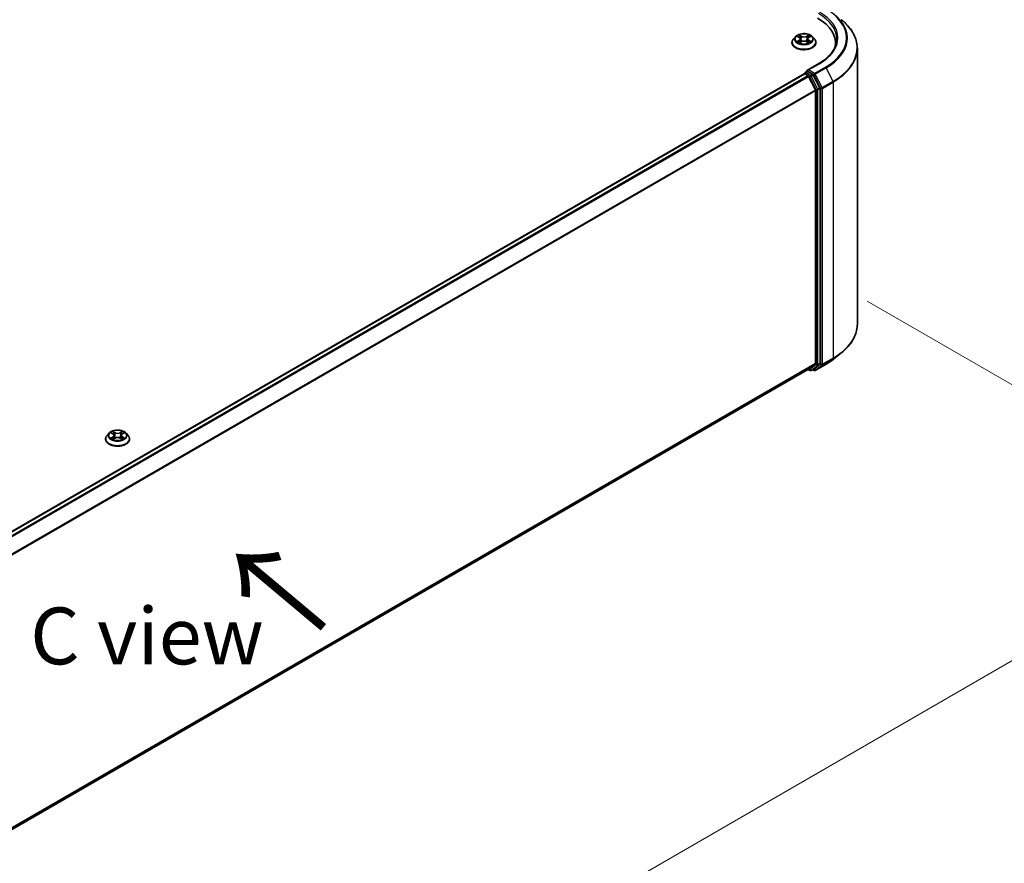
# Model space of a CAD drawing. Units: millimetres. Extents: x 0 to 9053, y 0 to 1686.
# Drawn here: x 222 to 330, y 490 to 582 of the extents above; entities that cross this region are included whole.
import ezdxf

# ---------------------------------------------------------------- set-up
doc = ezdxf.new("R2010")
doc.units = ezdxf.units.MM
doc.header["$LTSCALE"] = 2.5
doc.layers.get('Defpoints').update_dxf_attribs({"lineweight": 25})
for name, color, linetype, lineweight in [('Dimension (ISO)', 7, 'Continuous', 18), ('Symbol (ISO)', 7, 'Continuous', 18), ('Visible (ISO)', 7, 'Continuous', 35), ('Visible Narrow (ISO)', 7, 'Continuous', 25)]:
    doc.layers.add(name, color=color, linetype=linetype, lineweight=lineweight)
doc.styles.add('Note Text (TK)', font='MS PGothic.ttf')
doc.dimstyles.new('Default - Method 1b (TK)', dxfattribs={"dimscale": 2.5, "dimtxt": 2.5, "dimasz": 2.5, "dimexe": 1, "dimexo": 1.5, "dimgap": 1, "dimtad": 1, "dimrnd": 1e-08, "dimdsep": 46, "dimtxsty": 'Note Text (TK)', "dimcen": 0.09, "dimdle": 5, "dimclrd": 100, "dimclre": 100, "dimclrt": 7, "dimadec": 1, "dimazin": 1, "dimtfac": 1, "dimtmove": 0, "dimatfit": 3, "dimfxl": 0, "dimtolj": 1, "dimlwd": -1, "dimlwe": -1, "dimarcsym": 0})

# ---------------------------------------------------------------- blocks, each defined once
blk = doc.blocks.new('*D25')
at = {"layer": 'Defpoints', "color": 0, "transparency": 16777216}
for p in [(311.25, 553.67), (150.54, 460.89), (196.51, 434.35)]:
    blk.add_point(p, dxfattribs=at)
at = {"layer": 'Dimension (ISO)', "color": 100, "transparency": 16777216}
for p, q in [((315, 551.51), (359.71, 525.69)), ((351.8, 524.01), (201.92, 437.48)), ((154.29, 458.72), (199.01, 432.91))]:
    blk.add_line(p, q, dxfattribs=at)
for points in [[(351.28, 524.91), (352.32, 523.11), (357.21, 527.13)], [(201.4, 438.38), (202.44, 436.57), (196.51, 434.35)]]:
    blk.add_solid(points, dxfattribs=at)
at = {"layer": 'Dimension (ISO)', "color": 7, "transparency": 16777216, "insert": (270.5, 482.9), "char_height": 6.25, "attachment_point": 4, "rotation": 30, "style": 'Note Text (TK)'}
blk.add_mtext('\\A1;{\\Q-30.000;\\W0.816;\\H0.816x;500}', dxfattribs=at)

msp = doc.modelspace()

# ---------------------------------------------------------------- linework, layer by layer
at = {"layer": 'Visible (ISO)'}
for p, q in [((306.7185, 579.9545), (306.7185, 579.9696)), ((307.1045, 580.6075), (306.879, 580.3559)), ((307.3253, 580.6351), (307.5189, 580.5194)), ((307.5543, 579.946), (307.7559, 580.0583)), ((307.638, 580.3605), (307.6753, 580.0134)), ((308.3174, 580.0583), (308.519, 579.946)), ((308.4353, 580.3605), (308.398, 580.0134)), ((308.5544, 580.5194), (308.748, 580.6351)), ((308.7479, 580.6352), (308.748, 580.6352)), ((308.9688, 580.6075), (309.1943, 580.3559)), ((309.3548, 579.9545), (309.3548, 579.9696)), ((311.5043, 579.5949), (311.5043, 579.9174)), ((313.9134, 548.9679), (313.9134, 579.3204)), ((309.672, 577.6416), (308.4145, 576.9157)), ((163.4654, 493.0437), (308.0649, 576.5282)), ((308.0931, 576.54), (308.0931, 576.5345)), ((308.1331, 576.5215), (308.4736, 576.3249)), ((308.1613, 576.6581), (308.3905, 576.7905)), ((308.9876, 576.4735), (308.4545, 576.7813)), ((308.5477, 576.2421), (309.2999, 574.7654)), ((309.7821, 574.9765), (309.0617, 576.3907)), ((309.3223, 574.6812), (309.3223, 544.6999)), ((309.8044, 544.6743), (309.8044, 574.8923)), ((311.2824, 545.1342), (312.142, 545.8146)), ((164.791, 461.0349), (308.5418, 544.0294)), ((308.5057, 544.0086), (308.6944, 543.8997)), ((309.2999, 544.6415), (308.5477, 544.0334)), ((308.8308, 543.8997), (309.0558, 544.0296)), ((309.1447, 543.8995), (308.9876, 543.9902)), ((309.0617, 544.0336), (309.7821, 544.6159)), ((309.281, 543.8995), (310.4703, 544.5861)), ((231.1866, 536.3461), (231.1866, 536.3613)), ((231.5726, 536.9991), (231.3471, 536.7476)), ((231.7935, 537.0268), (231.987, 536.9111)), ((232.0225, 536.3376), (232.224, 536.45)), ((232.1062, 536.7521), (232.1434, 536.4051)), ((232.7856, 536.45), (232.9871, 536.3376)), ((232.9034, 536.7521), (232.8662, 536.4051)), ((233.0226, 536.9111), (233.2161, 537.0268)), ((233.2161, 537.0268), (233.2162, 537.0269)), ((233.437, 536.9991), (233.6624, 536.7476)), ((233.823, 536.3461), (233.823, 536.3613))]:
    msp.add_line(p, q, dxfattribs=at)
for centre, start, end in [((308.2295, 576.54), 120, 180), ((308.7626, 544.0178), 240, 300), ((309.2129, 544.0176), 240, 300)]:
    msp.add_arc(centre, 0.1364, start, end, dxfattribs=at)
for centre, major_axis, start_param, end_param in [((304.8225, 579.9174), (6.6818, 0), 6.17116049, 7.06858347), ((304.8225, 579.1751), (6.8182, 0), 0.15296584, 0.20062952), ((308.1331, 576.4101), (-0.0682, 0.1181), 5.49778714, 6.28318531), ((308.5509, 576.837), (-0.1928, 0), 4.71238898, 6.28318531), ((308.4545, 576.8926), (-0.0682, -0.1181), 5.49778714, 6.12363721), ((308.9876, 576.3622), (0.0682, -0.1181), 1.48013644, 2.35619449), ((308.4736, 576.2135), (0.0682, -0.1181), 1.48013644, 2.35619449), ((309.2259, 574.7368), (0.0682, -0.1181), 0.78539816, 1.48013644), ((309.708, 574.948), (0.0682, -0.1181), 0.78539816, 1.48013644), ((308.4736, 544.1475), (0.0682, -0.1181), 0, 0.09065989), ((308.9876, 544.1477), (0.0682, -0.1181), 0, 0.09065989), ((309.2259, 544.7555), (0.0682, -0.1181), 0.09065989, 0.78539816), ((309.708, 544.7299), (0.0682, -0.1181), 0.09065989, 0.78539816)]:
    msp.add_ellipse(centre, major_axis=major_axis, ratio=0.57735027, start_param=start_param, end_param=end_param, dxfattribs=at)
for points, knots in [([(313.9134, 579.3204), (313.9134, 579.5475), (313.8886, 579.7746), (313.7899, 580.2243), (313.7161, 580.4469), (313.5213, 580.8836), (313.4003, 581.0978), (313.1137, 581.5143), (312.9481, 581.7167), (312.5754, 582.1068), (312.3682, 582.2946), (312.142, 582.4737)], [2.35619449, 2.35619449, 2.35619449, 2.35619449, 2.482221939, 2.482221939, 2.608249389, 2.608249389, 2.734276838, 2.734276838, 2.860304287, 2.860304287, 2.986331736, 2.986331736, 2.986331736, 2.986331736]), ([(308.9688, 580.6075), (308.913, 580.6697), (308.8422, 580.7243), (308.6751, 580.8183), (308.5777, 580.857), (308.3688, 580.9134), (308.2572, 580.9313), (308.0312, 580.945), (307.9167, 580.941), (307.6951, 580.9115), (307.5881, 580.886), (307.3915, 580.8151), (307.3019, 580.7695), (307.1802, 580.6824), (307.1394, 580.6464), (307.1045, 580.6075)], [1.26296478, 1.26296478, 1.26296478, 1.26296478, 1.5839777, 1.5839777, 1.9184063, 1.9184063, 2.25148375, 2.25148375, 2.58279719, 2.58279719, 2.9145331, 2.9145331, 3.24851107, 3.24851107, 3.4494242, 3.4494242, 3.4494242, 3.4494242]), ([(307.5133, 580.8094), (307.5132, 580.8095), (307.513, 580.8097), (307.5125, 580.8101), (307.5123, 580.8103), (307.512, 580.8105)], [-0.000230599076, -0.000230599076, -0.000230599076, -0.000230599076, 0, 0, 0.000338329447, 0.000338329447, 0.000338329447, 0.000338329447]), ([(307.512, 580.8105), (307.5122, 580.8103), (307.5123, 580.81), (307.5126, 580.8096), (307.5127, 580.8094), (307.5128, 580.8092)], [-0.000338329447, -0.000338329447, -0.000338329447, -0.000338329447, 0, 0, 0.000241517914, 0.000241517914, 0.000241517914, 0.000241517914]), ([(308.5053, 580.7141), (308.5308, 580.7493), (308.5454, 580.7856), (308.561, 580.81), (308.5611, 580.8103), (308.5613, 580.8105)], [0, 0, 0, 0, 0.0320559737, 0.0320559737, 0.0323943032, 0.0323943032, 0.0323943032, 0.0323943032]), ([(308.5613, 580.8105), (308.561, 580.8103), (308.5608, 580.8101), (308.5581, 580.8077), (308.5557, 580.8056), (308.5533, 580.8033)], [-0.03239430317, -0.03239430317, -0.03239430317, -0.03239430317, -0.03205597372, -0.03205597372, -0.02897275834, -0.02897275834, -0.02897275834, -0.02897275834]), ([(306.879, 580.3559), (306.8587, 580.3333), (306.8401, 580.3098), (306.8064, 580.2615), (306.7914, 580.2367), (306.7654, 580.1857), (306.7544, 580.1596), (306.7366, 580.1064), (306.7298, 580.0794), (306.7208, 580.0247), (306.7185, 579.9972), (306.7185, 579.9696)], [3.449424205, 3.449424205, 3.449424205, 3.449424205, 3.544937527, 3.544937527, 3.64045085, 3.64045085, 3.735964172, 3.735964172, 3.831477495, 3.831477495, 3.926990817, 3.926990817, 3.926990817, 3.926990817]), ([(306.7185, 579.9545), (306.7185, 579.8732), (306.7399, 579.7921), (306.823, 579.6368), (306.8862, 579.5629), (307.0492, 579.4288), (307.1505, 579.3693), (307.3795, 579.272), (307.5074, 579.2344), (307.7763, 579.185), (307.9172, 579.173), (308.1982, 579.1756), (308.3383, 579.1902), (308.6039, 579.2446), (308.7294, 579.2844), (308.9535, 579.3859), (309.0519, 579.4477), (309.2109, 579.5879), (309.2716, 579.6663), (309.3393, 579.816), (309.3548, 579.8852), (309.3548, 579.9545)], [3.92699082, 3.92699082, 3.92699082, 3.92699082, 4.2267014, 4.2267014, 4.53911238, 4.53911238, 4.86360542, 4.86360542, 5.18933336, 5.18933336, 5.51408383, 5.51408383, 5.83843868, 5.83843868, 6.16327278, 6.16327278, 6.48907018, 6.48907018, 6.81298523, 6.81298523, 7.06858347, 7.06858347, 7.06858347, 7.06858347]), ([(307.3698, 580.6085), (307.3428, 580.6393), (307.3014, 580.6568), (307.2619, 580.6654), (307.2615, 580.6655), (307.261, 580.6656)], [0.0019022161, 0.0019022161, 0.0019022161, 0.0019022161, 0.0320559737, 0.0320559737, 0.0323943032, 0.0323943032, 0.0323943032, 0.0323943032]), ([(307.261, 580.6656), (307.2614, 580.6655), (307.2618, 580.6653), (307.2659, 580.6638), (307.2695, 580.6623), (307.2732, 580.6608)], [-0.03239430317, -0.03239430317, -0.03239430317, -0.03239430317, -0.03205597372, -0.03205597372, -0.02897275834, -0.02897275834, -0.02897275834, -0.02897275834]), ([(307.263, 580.0606), (307.2628, 580.0605), (307.2625, 580.0604), (307.2618, 580.0601), (307.2614, 580.06), (307.261, 580.0598)], [-0.000230599076, -0.000230599076, -0.000230599076, -0.000230599076, 0, 0, 0.000338329447, 0.000338329447, 0.000338329447, 0.000338329447]), ([(307.261, 580.0598), (307.2615, 580.0599), (307.2619, 580.06), (307.2627, 580.0602), (307.263, 580.0602), (307.2633, 580.0603)], [-0.000338329447, -0.000338329447, -0.000338329447, -0.000338329447, 0, 0, 0.000241517914, 0.000241517914, 0.000241517914, 0.000241517914]), ([(307.4131, 580.0433), (307.4214, 580.0365), (307.4303, 580.0296), (307.4494, 580.0159), (307.4596, 580.0091), (307.4812, 579.9956), (307.4927, 579.989), (307.5168, 579.9759), (307.5295, 579.9695), (307.5504, 579.9597), (307.5583, 579.9562), (307.5664, 579.9527)], [4.534916607, 4.534916607, 4.534916607, 4.534916607, 4.605062038, 4.605062038, 4.675207469, 4.675207469, 4.7453529, 4.7453529, 4.815498331, 4.815498331, 4.856375894, 4.856375894, 4.856375894, 4.856375894]), ([(307.5624, 579.9505), (307.5403, 579.9518), (307.5268, 579.9377), (307.5123, 579.9154), (307.5122, 579.9152), (307.512, 579.9149)], [0.0024310368, 0.0024310368, 0.0024310368, 0.0024310368, 0.0320559737, 0.0320559737, 0.0323943032, 0.0323943032, 0.0323943032, 0.0323943032]), ([(307.512, 579.9149), (307.5123, 579.9152), (307.5125, 579.9154), (307.5152, 579.9177), (307.5176, 579.9198), (307.52, 579.9218)], [-0.03239430317, -0.03239430317, -0.03239430317, -0.03239430317, -0.03205597372, -0.03205597372, -0.02897275834, -0.02897275834, -0.02897275834, -0.02897275834]), ([(307.638, 580.3605), (307.6367, 580.3728), (307.6339, 580.3851), (307.6253, 580.409), (307.6197, 580.4206), (307.6057, 580.443), (307.5975, 580.4538), (307.5787, 580.4744), (307.5681, 580.4842), (307.545, 580.5027), (307.5324, 580.5113), (307.5189, 580.5194)], [0.847301519, 0.847301519, 0.847301519, 0.847301519, 0.988509822, 0.988509822, 1.129718125, 1.129718125, 1.270926428, 1.270926428, 1.412134731, 1.412134731, 1.553343034, 1.553343034, 1.553343034, 1.553343034]), ([(308.3174, 580.0583), (308.2871, 580.0753), (308.2526, 580.0893), (308.1784, 580.1105), (308.1387, 580.1178), (308.0574, 580.125), (308.0159, 580.125), (307.9346, 580.1178), (307.8948, 580.1105), (307.8207, 580.0893), (307.7862, 580.0753), (307.7559, 580.0583)], [1.58824962, 1.58824962, 1.58824962, 1.58824962, 1.89542757, 1.89542757, 2.20260552, 2.20260552, 2.50978346, 2.50978346, 2.81696141, 2.81696141, 3.12413936, 3.12413936, 3.12413936, 3.12413936]), ([(308.5544, 580.5194), (308.5409, 580.5113), (308.5283, 580.5027), (308.5052, 580.4842), (308.4946, 580.4744), (308.4758, 580.4538), (308.4676, 580.443), (308.4536, 580.4206), (308.448, 580.409), (308.4394, 580.3851), (308.4366, 580.3728), (308.4353, 580.3605)], [3.159045946, 3.159045946, 3.159045946, 3.159045946, 3.300254249, 3.300254249, 3.441462552, 3.441462552, 3.582670855, 3.582670855, 3.723879158, 3.723879158, 3.865087461, 3.865087461, 3.865087461, 3.865087461]), ([(308.5069, 579.9527), (308.515, 579.9562), (308.5229, 579.9597), (308.5438, 579.9695), (308.5565, 579.9759), (308.5806, 579.989), (308.5921, 579.9956), (308.6137, 580.0091), (308.6239, 580.0159), (308.643, 580.0296), (308.6519, 580.0365), (308.6601, 580.0433)], [6.139198394, 6.139198394, 6.139198394, 6.139198394, 6.180075957, 6.180075957, 6.250221388, 6.250221388, 6.320366819, 6.320366819, 6.390512249, 6.390512249, 6.46065768, 6.46065768, 6.46065768, 6.46065768]), ([(308.56, 579.9161), (308.5601, 579.9159), (308.5603, 579.9158), (308.5608, 579.9154), (308.561, 579.9152), (308.5613, 579.9149)], [-0.000230599076, -0.000230599076, -0.000230599076, -0.000230599076, 0, 0, 0.000338329447, 0.000338329447, 0.000338329447, 0.000338329447]), ([(308.5613, 579.9149), (308.5611, 579.9152), (308.561, 579.9154), (308.5607, 579.9159), (308.5606, 579.916), (308.5604, 579.9162)], [-0.000338329447, -0.000338329447, -0.000338329447, -0.000338329447, 0, 0, 0.000241517914, 0.000241517914, 0.000241517914, 0.000241517914]), ([(308.6985, 580.0613), (308.7253, 580.0664), (308.7694, 580.0689), (308.8114, 580.06), (308.8118, 580.0599), (308.8123, 580.0598)], [0, 0, 0, 0, 0.0320559737, 0.0320559737, 0.0323943032, 0.0323943032, 0.0323943032, 0.0323943032]), ([(308.8123, 580.0598), (308.8119, 580.06), (308.8115, 580.0601), (308.8074, 580.0617), (308.8038, 580.063), (308.8001, 580.0642)], [-0.03239430317, -0.03239430317, -0.03239430317, -0.03239430317, -0.03205597372, -0.03205597372, -0.02897275834, -0.02897275834, -0.02897275834, -0.02897275834]), ([(308.8123, 580.6656), (308.8118, 580.6655), (308.8114, 580.6654), (308.8106, 580.6653), (308.8103, 580.6652), (308.81, 580.6651)], [-0.000338329447, -0.000338329447, -0.000338329447, -0.000338329447, 0, 0, 0.000241517914, 0.000241517914, 0.000241517914, 0.000241517914]), ([(308.8103, 580.6649), (308.8105, 580.665), (308.8108, 580.6651), (308.8115, 580.6653), (308.8119, 580.6655), (308.8123, 580.6656)], [-0.000230599076, -0.000230599076, -0.000230599076, -0.000230599076, 0, 0, 0.000338329447, 0.000338329447, 0.000338329447, 0.000338329447]), ([(309.3548, 579.9696), (309.3548, 579.9972), (309.3525, 580.0247), (309.3435, 580.0794), (309.3367, 580.1064), (309.3189, 580.1596), (309.3079, 580.1857), (309.2818, 580.2367), (309.2669, 580.2615), (309.2332, 580.3098), (309.2146, 580.3333), (309.1943, 580.3559)], [0.785398163, 0.785398163, 0.785398163, 0.785398163, 0.880911486, 0.880911486, 0.976424808, 0.976424808, 1.071938131, 1.071938131, 1.167451453, 1.167451453, 1.262964775, 1.262964775, 1.262964775, 1.262964775]), ([(311.6407, 580.3627), (311.6407, 580.1649), (311.6138, 579.967), (311.5061, 579.5744), (311.4253, 579.3797), (311.2104, 578.9979), (311.0764, 578.8109), (310.7573, 578.4493), (310.5723, 578.2749), (310.1557, 577.9439), (309.9241, 577.7872), (309.672, 577.6416)], [3.926990817, 3.926990817, 3.926990817, 3.926990817, 4.08407045, 4.08407045, 4.241150082, 4.241150082, 4.398229715, 4.398229715, 4.555309348, 4.555309348, 4.71238898, 4.71238898, 4.71238898, 4.71238898]), ([(308.3905, 576.7905), (308.3964, 576.7939), (308.4062, 576.7957), (308.4292, 576.7929), (308.4423, 576.7883), (308.4545, 576.7813)], [0.038953354, 0.038953354, 0.038953354, 0.038953354, 0.0503345484, 0.0503345484, 0.0617157428, 0.0617157428, 0.0617157428, 0.0617157428]), ([(313.9134, 548.9679), (313.9134, 548.7408), (313.8886, 548.5137), (313.7899, 548.064), (313.7161, 547.8414), (313.5213, 547.4046), (313.4003, 547.1905), (313.1137, 546.774), (312.9481, 546.5716), (312.5754, 546.1815), (312.3682, 545.9937), (312.142, 545.8146)], [3.926990817, 3.926990817, 3.926990817, 3.926990817, 4.053018266, 4.053018266, 4.179045715, 4.179045715, 4.305073165, 4.305073165, 4.431100614, 4.431100614, 4.557128063, 4.557128063, 4.557128063, 4.557128063]), ([(310.4703, 544.5861), (310.5291, 544.6201), (310.587, 544.6546), (310.701, 544.7246), (310.7571, 544.7601), (310.8674, 544.8323), (310.9216, 544.8688), (311.0281, 544.943), (311.0803, 544.9806), (311.1829, 545.0566), (311.2332, 545.0952), (311.2824, 545.1342)], [1.570796327, 1.570796327, 1.570796327, 1.570796327, 1.60184851, 1.60184851, 1.632900694, 1.632900694, 1.663952877, 1.663952877, 1.695005061, 1.695005061, 1.726057244, 1.726057244, 1.726057244, 1.726057244]), ([(231.3471, 536.7476), (231.3268, 536.7249), (231.3082, 536.7015), (231.2746, 536.6532), (231.2596, 536.6283), (231.2336, 536.5774), (231.2225, 536.5512), (231.2047, 536.4981), (231.198, 536.471), (231.1889, 536.4164), (231.1866, 536.3888), (231.1866, 536.3613)], [3.449424205, 3.449424205, 3.449424205, 3.449424205, 3.544937527, 3.544937527, 3.64045085, 3.64045085, 3.735964172, 3.735964172, 3.831477495, 3.831477495, 3.926990817, 3.926990817, 3.926990817, 3.926990817]), ([(231.1866, 536.3461), (231.1866, 536.2649), (231.208, 536.1838), (231.2911, 536.0285), (231.3543, 535.9546), (231.5173, 535.8205), (231.6186, 535.7609), (231.8476, 535.6636), (231.9755, 535.6261), (232.2444, 535.5766), (232.3854, 535.5647), (232.6664, 535.5673), (232.8064, 535.5819), (233.072, 535.6362), (233.1975, 535.676), (233.4216, 535.7776), (233.5201, 535.8394), (233.679, 535.9796), (233.7397, 536.058), (233.8074, 536.2076), (233.823, 536.2768), (233.823, 536.3461)], [3.92699082, 3.92699082, 3.92699082, 3.92699082, 4.2267014, 4.2267014, 4.53911238, 4.53911238, 4.86360542, 4.86360542, 5.18933336, 5.18933336, 5.51408383, 5.51408383, 5.83843868, 5.83843868, 6.16327278, 6.16327278, 6.48907018, 6.48907018, 6.81298523, 6.81298523, 7.06858347, 7.06858347, 7.06858347, 7.06858347]), ([(233.437, 536.9991), (233.3812, 537.0614), (233.3104, 537.116), (233.1432, 537.21), (233.0459, 537.2486), (232.8369, 537.3051), (232.7254, 537.3229), (232.4993, 537.3367), (232.3848, 537.3326), (232.1633, 537.3031), (232.0563, 537.2777), (231.8596, 537.2067), (231.77, 537.1612), (231.6483, 537.074), (231.6075, 537.0381), (231.5726, 536.9991)], [1.26296478, 1.26296478, 1.26296478, 1.26296478, 1.5839777, 1.5839777, 1.9184063, 1.9184063, 2.25148375, 2.25148375, 2.58279719, 2.58279719, 2.9145331, 2.9145331, 3.24851107, 3.24851107, 3.4494242, 3.4494242, 3.4494242, 3.4494242]), ([(231.838, 537.0002), (231.8109, 537.0309), (231.7696, 537.0485), (231.73, 537.0571), (231.7296, 537.0572), (231.7292, 537.0573)], [0.0019022161, 0.0019022161, 0.0019022161, 0.0019022161, 0.0320559737, 0.0320559737, 0.0323943032, 0.0323943032, 0.0323943032, 0.0323943032]), ([(231.7292, 537.0573), (231.7296, 537.0571), (231.73, 537.057), (231.734, 537.0554), (231.7377, 537.054), (231.7413, 537.0525)], [-0.03239430317, -0.03239430317, -0.03239430317, -0.03239430317, -0.03205597372, -0.03205597372, -0.02897275834, -0.02897275834, -0.02897275834, -0.02897275834]), ([(231.7312, 536.4523), (231.7309, 536.4521), (231.7306, 536.452), (231.73, 536.4518), (231.7296, 536.4516), (231.7292, 536.4515)], [-0.000230599076, -0.000230599076, -0.000230599076, -0.000230599076, 0, 0, 0.000338329447, 0.000338329447, 0.000338329447, 0.000338329447]), ([(231.7292, 536.4515), (231.7296, 536.4516), (231.73, 536.4517), (231.7308, 536.4518), (231.7311, 536.4519), (231.7314, 536.452)], [-0.000338329447, -0.000338329447, -0.000338329447, -0.000338329447, 0, 0, 0.000241517914, 0.000241517914, 0.000241517914, 0.000241517914]), ([(231.8813, 536.4349), (231.8895, 536.4281), (231.8984, 536.4213), (231.9175, 536.4076), (231.9277, 536.4007), (231.9494, 536.3873), (231.9608, 536.3806), (231.985, 536.3676), (231.9976, 536.3612), (232.0185, 536.3514), (232.0264, 536.3478), (232.0345, 536.3443)], [4.534916607, 4.534916607, 4.534916607, 4.534916607, 4.605062038, 4.605062038, 4.675207469, 4.675207469, 4.7453529, 4.7453529, 4.815498331, 4.815498331, 4.856375894, 4.856375894, 4.856375894, 4.856375894]), ([(231.9815, 537.201), (231.9813, 537.2012), (231.9811, 537.2013), (231.9807, 537.2017), (231.9804, 537.202), (231.9802, 537.2022)], [-0.000230599076, -0.000230599076, -0.000230599076, -0.000230599076, 0, 0, 0.000338329447, 0.000338329447, 0.000338329447, 0.000338329447]), ([(231.9802, 537.2022), (231.9803, 537.2019), (231.9805, 537.2017), (231.9808, 537.2013), (231.9809, 537.2011), (231.981, 537.2009)], [-0.000338329447, -0.000338329447, -0.000338329447, -0.000338329447, 0, 0, 0.000241517914, 0.000241517914, 0.000241517914, 0.000241517914]), ([(232.0305, 536.3421), (232.0084, 536.3435), (231.9949, 536.3294), (231.9805, 536.3071), (231.9803, 536.3068), (231.9802, 536.3066)], [0.0024310368, 0.0024310368, 0.0024310368, 0.0024310368, 0.0320559737, 0.0320559737, 0.0323943032, 0.0323943032, 0.0323943032, 0.0323943032]), ([(232.1062, 536.7521), (232.1048, 536.7645), (232.102, 536.7767), (232.0935, 536.8006), (232.0878, 536.8123), (232.0739, 536.8347), (232.0656, 536.8455), (232.0468, 536.8661), (232.0363, 536.8758), (232.0131, 536.8943), (232.0005, 536.903), (231.987, 536.9111)], [0.847301519, 0.847301519, 0.847301519, 0.847301519, 0.988509822, 0.988509822, 1.129718125, 1.129718125, 1.270926428, 1.270926428, 1.412134731, 1.412134731, 1.553343034, 1.553343034, 1.553343034, 1.553343034]), ([(232.7856, 536.45), (232.7552, 536.4669), (232.7208, 536.4809), (232.6466, 536.5022), (232.6069, 536.5094), (232.5256, 536.5167), (232.484, 536.5167), (232.4027, 536.5094), (232.363, 536.5022), (232.2888, 536.4809), (232.2543, 536.4669), (232.224, 536.45)], [1.58824962, 1.58824962, 1.58824962, 1.58824962, 1.89542757, 1.89542757, 2.20260552, 2.20260552, 2.50978346, 2.50978346, 2.81696141, 2.81696141, 3.12413936, 3.12413936, 3.12413936, 3.12413936]), ([(233.0226, 536.9111), (233.0091, 536.903), (232.9965, 536.8943), (232.9733, 536.8758), (232.9628, 536.8661), (232.944, 536.8455), (232.9357, 536.8347), (232.9218, 536.8123), (232.9161, 536.8006), (232.9076, 536.7767), (232.9047, 536.7645), (232.9034, 536.7521)], [3.159045946, 3.159045946, 3.159045946, 3.159045946, 3.300254249, 3.300254249, 3.441462552, 3.441462552, 3.582670855, 3.582670855, 3.723879158, 3.723879158, 3.865087461, 3.865087461, 3.865087461, 3.865087461]), ([(232.9735, 537.1057), (232.999, 537.141), (233.0135, 537.1773), (233.0291, 537.2017), (233.0293, 537.2019), (233.0294, 537.2022)], [0, 0, 0, 0, 0.0320559737, 0.0320559737, 0.0323943032, 0.0323943032, 0.0323943032, 0.0323943032]), ([(232.9751, 536.3443), (232.9831, 536.3478), (232.991, 536.3514), (233.0119, 536.3612), (233.0246, 536.3676), (233.0487, 536.3806), (233.0602, 536.3873), (233.0819, 536.4007), (233.0921, 536.4076), (233.1112, 536.4213), (233.1201, 536.4281), (233.1283, 536.4349)], [6.139198394, 6.139198394, 6.139198394, 6.139198394, 6.180075957, 6.180075957, 6.250221388, 6.250221388, 6.320366819, 6.320366819, 6.390512249, 6.390512249, 6.46065768, 6.46065768, 6.46065768, 6.46065768]), ([(233.0294, 537.2022), (233.0292, 537.202), (233.0289, 537.2017), (233.0263, 537.1994), (233.0239, 537.1972), (233.0215, 537.195)], [-0.03239430317, -0.03239430317, -0.03239430317, -0.03239430317, -0.03205597372, -0.03205597372, -0.02897275834, -0.02897275834, -0.02897275834, -0.02897275834]), ([(233.1667, 536.453), (233.1935, 536.4581), (233.2376, 536.4605), (233.2795, 536.4517), (233.28, 536.4516), (233.2804, 536.4515)], [0, 0, 0, 0, 0.0320559737, 0.0320559737, 0.0323943032, 0.0323943032, 0.0323943032, 0.0323943032]), ([(233.2804, 536.4515), (233.28, 536.4516), (233.2796, 536.4518), (233.2756, 536.4533), (233.2719, 536.4546), (233.2682, 536.4559)], [-0.03239430317, -0.03239430317, -0.03239430317, -0.03239430317, -0.03205597372, -0.03205597372, -0.02897275834, -0.02897275834, -0.02897275834, -0.02897275834]), ([(233.2804, 537.0573), (233.28, 537.0572), (233.2795, 537.0571), (233.2788, 537.0569), (233.2785, 537.0569), (233.2782, 537.0568)], [-0.000338329447, -0.000338329447, -0.000338329447, -0.000338329447, 0, 0, 0.000241517914, 0.000241517914, 0.000241517914, 0.000241517914]), ([(233.2784, 537.0565), (233.2787, 537.0566), (233.2789, 537.0567), (233.2796, 537.057), (233.28, 537.0571), (233.2804, 537.0573)], [-0.000230599076, -0.000230599076, -0.000230599076, -0.000230599076, 0, 0, 0.000338329447, 0.000338329447, 0.000338329447, 0.000338329447]), ([(233.823, 536.3613), (233.823, 536.3888), (233.8207, 536.4164), (233.8116, 536.471), (233.8048, 536.4981), (233.787, 536.5512), (233.776, 536.5774), (233.75, 536.6283), (233.735, 536.6532), (233.7014, 536.7015), (233.6828, 536.7249), (233.6624, 536.7476)], [0.785398163, 0.785398163, 0.785398163, 0.785398163, 0.880911486, 0.880911486, 0.976424808, 0.976424808, 1.071938131, 1.071938131, 1.167451453, 1.167451453, 1.262964775, 1.262964775, 1.262964775, 1.262964775]), ([(231.9802, 536.3066), (231.9804, 536.3068), (231.9807, 536.307), (231.9833, 536.3094), (231.9857, 536.3114), (231.9881, 536.3134)], [-0.03239430317, -0.03239430317, -0.03239430317, -0.03239430317, -0.03205597372, -0.03205597372, -0.02897275834, -0.02897275834, -0.02897275834, -0.02897275834]), ([(233.0281, 536.3077), (233.0283, 536.3076), (233.0285, 536.3074), (233.0289, 536.307), (233.0292, 536.3068), (233.0294, 536.3066)], [-0.000230599076, -0.000230599076, -0.000230599076, -0.000230599076, 0, 0, 0.000338329447, 0.000338329447, 0.000338329447, 0.000338329447]), ([(233.0294, 536.3066), (233.0293, 536.3068), (233.0291, 536.3071), (233.0288, 536.3075), (233.0287, 536.3077), (233.0286, 536.3079)], [-0.000338329447, -0.000338329447, -0.000338329447, -0.000338329447, 0, 0, 0.000241517914, 0.000241517914, 0.000241517914, 0.000241517914])]:
    msp.add_open_spline(points, degree=3, knots=knots, dxfattribs=at)
for points in [[(308.5533, 580.8033), (308.5308, 580.7823), (308.508, 580.7564), (308.4823, 580.7314)], [(307.2732, 580.6608), (307.2909, 580.6536), (307.3087, 580.6451), (307.3254, 580.6352)], [(307.52, 579.9218), (307.5312, 579.9312), (307.5425, 579.9394), (307.5543, 579.946)], [(308.8001, 580.0642), (308.7657, 580.0761), (308.7308, 580.0835), (308.7046, 580.0885)], [(231.7413, 537.0525), (231.759, 537.0453), (231.7768, 537.0368), (231.7935, 537.0268)], [(233.0215, 537.195), (232.999, 537.174), (232.9761, 537.148), (232.9505, 537.1231)], [(233.2682, 536.4559), (233.2338, 536.4678), (233.1989, 536.4752), (233.1727, 536.4801)], [(231.9881, 536.3134), (231.9993, 536.3228), (232.0107, 536.3311), (232.0224, 536.3377)]]:
    msp.add_open_spline(points, degree=3, dxfattribs=at)
at = {"layer": 'Visible Narrow (ISO)'}
for p, q in [((307.7669, 580.6684), (307.512, 580.8105)), ((308.5613, 580.8105), (308.3064, 580.6684)), ((307.261, 580.6656), (307.5072, 580.5185)), ((307.5072, 580.207), (307.261, 580.0598)), ((307.3687, 580.0885), (307.5235, 580.181)), ((307.4508, 580.0151), (307.4346, 580.0412)), ((307.512, 579.9149), (307.7669, 580.0571)), ((307.5235, 580.181), (307.5395, 579.9649)), ((307.5409, 579.9461), (307.5409, 579.946)), ((307.5414, 579.9381), (307.5414, 579.9381)), ((307.591, 580.7314), (307.7512, 580.6421)), ((307.7283, 580.3202), (307.6469, 580.6139)), ((307.7512, 580.6421), (307.7283, 580.3202)), ((308.3064, 580.0571), (308.5613, 579.9149)), ((308.3221, 580.6421), (308.4823, 580.7314)), ((308.3221, 580.6421), (308.345, 580.3202)), ((308.4264, 580.6139), (308.345, 580.3202)), ((308.5319, 579.9381), (308.5319, 579.9381)), ((308.5324, 579.9461), (308.5324, 579.946)), ((308.5498, 580.181), (308.5338, 579.9649)), ((308.5498, 580.181), (308.7046, 580.0885)), ((308.5661, 580.5185), (308.8123, 580.6656)), ((308.8123, 580.0598), (308.5661, 580.207)), ((308.6387, 580.0412), (308.6225, 580.0151)), ((308.5509, 576.9483), (309.7401, 577.6349)), ((163.5054, 493.0207), (308.1331, 576.5215)), ((308.2295, 576.6514), (308.4545, 576.7813)), ((308.7626, 576.3436), (308.2295, 576.6514)), ((309.2129, 576.5661), (308.5509, 576.9483)), ((308.9876, 576.4735), (308.7626, 576.3436)), ((308.9876, 576.4735), (309.1164, 576.3991)), ((310.4021, 577.2527), (309.2129, 576.5661)), ((309.2869, 576.4833), (310.4762, 577.1699)), ((310.0392, 575.0066), (309.2869, 576.4833)), ((310.4762, 577.1699), (311.2284, 575.6932)), ((163.8459, 492.8241), (308.4736, 576.3249)), ((163.9547, 492.7613), (308.5477, 576.2421)), ((308.5455, 576.2463), (308.6662, 576.1766)), ((308.6662, 576.1766), (309.3866, 574.7624)), ((308.8367, 576.2608), (309.0617, 576.3907)), ((309.5571, 574.8466), (308.8367, 576.2608)), ((309.1164, 576.3991), (309.8687, 574.9224)), ((311.2284, 575.6932), (310.0392, 575.0066)), ((310.0615, 574.9224), (311.2508, 575.609)), ((311.2508, 575.609), (311.2508, 545.2566)), ((164.7521, 491.3106), (309.2999, 574.7654)), ((164.7872, 491.2338), (309.3223, 574.6812)), ((309.3866, 574.7624), (309.3866, 544.5444)), ((309.7821, 574.9765), (309.5571, 574.8466)), ((309.5794, 574.7624), (309.8044, 574.8923)), ((309.5794, 544.5444), (309.5794, 574.7624)), ((309.8687, 574.9224), (309.8687, 544.57)), ((310.0615, 544.57), (310.0615, 574.9224)), ((310.0392, 544.5116), (311.2284, 545.1982)), ((311.2508, 545.2566), (310.0615, 544.57)), ((310.4762, 544.5901), (311.2284, 545.1982)), ((164.791, 461.2547), (309.3223, 544.6999)), ((164.791, 461.2092), (309.2999, 544.6415)), ((164.791, 461.0355), (308.5477, 544.0334)), ((308.6662, 543.9621), (308.5455, 544.0318)), ((309.3866, 544.5444), (308.6662, 543.9621)), ((308.8367, 543.9037), (309.5571, 544.486)), ((309.0617, 544.0336), (308.8367, 543.9037)), ((309.1164, 543.9619), (309.0275, 544.0133)), ((309.8687, 544.57), (309.1164, 543.9619)), ((310.4762, 544.5901), (309.2869, 543.9035)), ((309.2869, 543.9035), (310.0392, 544.5116)), ((309.5571, 544.486), (309.7821, 544.6159)), ((309.8044, 544.6743), (309.5794, 544.5444)), ((231.7292, 537.0573), (231.9753, 536.9101)), ((231.9753, 536.5987), (231.7292, 536.4515)), ((231.8369, 536.4801), (231.9916, 536.5727)), ((231.9189, 536.4067), (231.9027, 536.4329)), ((232.2351, 537.0601), (231.9802, 537.2022)), ((231.9802, 536.3066), (232.2351, 536.4487)), ((231.9916, 536.5727), (232.0076, 536.3565)), ((232.0591, 537.1231), (232.2193, 537.0337)), ((232.1964, 536.7119), (232.115, 537.0055)), ((232.2193, 537.0337), (232.1964, 536.7119)), ((233.0294, 537.2022), (232.7745, 537.0601)), ((232.7745, 536.4487), (233.0294, 536.3066)), ((232.7902, 537.0337), (232.9505, 537.1231)), ((232.7902, 537.0337), (232.8132, 536.7119)), ((232.8946, 537.0055), (232.8132, 536.7119)), ((233.0179, 536.5727), (233.002, 536.3565)), ((233.0179, 536.5727), (233.1727, 536.4801)), ((233.0342, 536.9101), (233.2804, 537.0573)), ((233.2804, 536.4515), (233.0342, 536.5987)), ((233.1069, 536.4329), (233.0906, 536.4067)), ((232.009, 536.3377), (232.009, 536.3376)), ((232.0096, 536.3297), (232.0096, 536.3297)), ((233, 536.3297), (233, 536.3297)), ((233.0006, 536.3377), (233.0006, 536.3376))]:
    msp.add_line(p, q, dxfattribs=at)
for centre, major_axis, ratio, start_param, end_param in [((304.8225, 580.3627), (6.8182, 0), 0.57735027, 0, 0.78539816), ((304.8225, 580.4741), (6.9545, 0), 0.57735027, 5.49778714, 7.06858347), ((304.8225, 580.4741), (7.8907, 0), 0.57735027, 5.49778714, 7.06858347), ((304.8225, 580.434), (7.9954, 0), 0.57735027, 5.49778714, 6.91332255), ((304.8225, 579.3916), (9.0593, 0), 0.57735027, 5.49778714, 6.91332255), ((308.0366, 580.3627), (-0.9364, 0), 0.57735027, 5.30710262, 5.68847167), ((308.0366, 580.3627), (-0.9364, 0), 0.57735027, 3.7363063, 4.11767534), ((308.0366, 580.01), (-1.3035, 0), 0.57735027, 5.8056187, 9.90234457), ((308.0366, 579.9696), (-1.3182, 0), 0.57735027, 0, 3.14159265), ((308.0366, 579.9545), (1.3182, 0), 0.57735027, 3.14159265, 6.28318531), ((308.0366, 580.329), (-1.0496, 0), 0.57735027, 5.8056187, 9.90234457), ((308.0366, 580.3627), (0.9364, 0), 0.57735027, 3.7363063, 4.11767534), ((307.385, 580.081), (-0.0044, -0.0223), 0.77975364, 4.52690487, 5.92208704), ((307.3155, 579.9117), (-0.0717, -0.1711), 0.71221962, 2.67200967, 3.28726555), ((307.4509, 580.0338), (-0.0193, -0.012), 0.72973605, 5.16344533, 5.77548257), ((308.0366, 580.2597), (0.7328, 0), 0.57735027, 2.17629431, 2.42062218), ((307.5072, 580.4999), (0.0117, 0.0195), 0.58733849, 0, 0.79427846), ((307.2279, 580.3627), (0.3883, 0), 0.57735027, 5.51524044, 7.05113018), ((307.5072, 580.1885), (0.0117, -0.0195), 0.58733849, 0.86378433, 2.3473142), ((307.2279, 580.3458), (0.4109, 0), 0.57735027, 5.51524044, 6.34508866), ((307.5752, 580.7236), (-0.0186, -0.0131), 0.18497367, 1.04331702, 2.43849919), ((307.5153, 580.6291), (0.0962, -0.1923), 0.54762693, 1.22702055, 1.84227642), ((307.6311, 580.6061), (-0.0219, -0.0061), 0.22291783, 3.85158054, 5.20700366), ((307.7125, 580.3124), (-0.0219, -0.0061), 0.22288452, 3.85157383, 5.20261978), ((307.7669, 580.6499), (-0.0111, -0.0199), 0.56718618, 3.91841516, 5.40194502), ((308.0366, 580.8127), (0.4109, 0), 0.57735027, 3.94444411, 5.48033385), ((307.7669, 580.0385), (-0.0111, 0.0199), 0.56718618, 5.5063628, 6.28318531), ((308.0366, 580.8297), (-0.3883, 0), 0.57735027, 0.80285146, 2.3387412), ((308.0366, 579.8958), (0.3883, 0), 0.57735027, 0.80285146, 2.3387412), ((308.3064, 580.6499), (0.0111, -0.0199), 0.56718618, 0.88124028, 2.36477015), ((308.3064, 580.0385), (0.0111, 0.0199), 0.56718618, 0, 0.7768225), ((308.3608, 580.3124), (-0.0219, 0.0061), 0.22288452, 4.22215818, 5.57320413), ((308.8454, 580.3627), (-0.3883, 0), 0.57735027, 5.51524044, 7.05113018), ((308.558, 580.6291), (-0.0962, -0.1923), 0.54762693, 4.44090888, 5.05616476), ((308.4422, 580.6061), (-0.0219, 0.0061), 0.22291783, 4.2177743, 5.57319742), ((308.8454, 580.3458), (-0.4109, 0), 0.57735027, 6.22128195, 7.05113018), ((308.0366, 580.2597), (0.7328, 0), 0.57735027, 0.72097047, 0.96529834), ((308.4981, 580.7236), (-0.0186, 0.0131), 0.18497367, 0.70309346, 2.09827563), ((308.5661, 580.1885), (-0.0117, -0.0195), 0.58733849, 3.93587111, 5.41940097), ((308.5661, 580.4999), (-0.0117, 0.0195), 0.58733849, 5.48890685, 6.28318531), ((308.0366, 580.3627), (0.9364, 0), 0.57735027, 5.30710262, 5.68847167), ((308.7578, 579.9117), (0.0717, -0.1711), 0.71221962, 2.99591976, 3.61117564), ((308.6224, 580.0338), (-0.0193, 0.012), 0.72973605, 3.64929539, 4.26133263), ((308.6883, 580.081), (0.0044, -0.0223), 0.77975364, 0.36109827, 1.75628044), ((304.8225, 579.3204), (9.0909, 0), 0.57735027, 5.49778714, 6.28318531), ((309.7401, 577.5236), (-0.0682, 0.1181), 0.57735027, 5.49778714, 6.28318531), ((308.2295, 576.54), (-0.1364, 0), 0.57735027, 0, 0.07012361), ((308.2295, 576.54), (0.0682, 0.1181), 0.57735027, 0.78539816, 2.06167901), ((308.2295, 576.54), (-0.0682, 0.1181), 0.57735027, 5.49778714, 6.28318531), ((309.2129, 576.4548), (0.0682, 0.1181), 0.57735027, 0.78539816, 2.35619449), ((309.2129, 576.4548), (-0.1215, -0.0619), 0.07392213, 0.61742098, 2.18821731), ((309.2129, 576.4548), (-0.0682, 0.1181), 0.57735027, 4.62172909, 5.49778714), ((310.4021, 577.1414), (0.0682, -0.1181), 0.57735027, 1.48013644, 2.35619449), ((308.7626, 576.2323), (0.0682, 0.1181), 0.57735027, 0.78539816, 2.35619449), ((308.7626, 576.2323), (-0.1215, -0.0619), 0.07392213, 0.61742098, 2.18821731), ((308.7626, 576.2323), (-0.0682, 0.1181), 0.57735027, 4.62172909, 5.49778714), ((311.1543, 575.6647), (-0.0682, 0.1181), 0.57735027, 3.92699082, 4.62172909), ((309.483, 574.8181), (0.1215, 0.0619), 0.07392213, 3.75901364, 5.32980996), ((309.483, 574.8181), (-0.1364, 0), 0.57735027, 0.78539816, 2.35619449), ((309.483, 574.8181), (-0.0682, 0.1181), 0.57735027, 3.92699082, 4.62172909), ((309.9651, 574.9781), (0.1215, 0.0619), 0.07392213, 3.75901364, 5.32980996), ((309.9651, 574.9781), (-0.1364, 0), 0.57735027, 0.78539816, 2.35619449), ((309.9651, 574.9781), (-0.0682, 0.1181), 0.57735027, 3.92699082, 4.62172909), ((304.8225, 548.9679), (9.0909, 0), 0.57735027, 5.49778714, 6.28318531), ((304.8225, 547.8543), (-7.9954, 0), 0.57735027, 2.35619449, 2.51145541), ((304.8225, 548.8966), (9.0593, 0), 0.57735027, 5.49778714, 5.65304806), ((311.1543, 545.3122), (0.0682, -0.1181), 0.57735027, 0.09065989, 0.78539816), ((308.7626, 544.0178), (-0.0682, -0.1181), 0.57735027, 5.49778714, 6.28318531), ((308.7626, 544.0178), (0.0857, -0.1061), 0.8131434, 4.58504495, 6.15584128), ((309.2129, 544.0176), (-0.0682, -0.1181), 0.57735027, 5.49778714, 6.28318531), ((309.2129, 544.0176), (0.0857, -0.1061), 0.8131434, 4.58504495, 6.15584128), ((309.483, 544.6), (0.1364, 0), 0.57735027, 3.92699082, 5.49778714), ((309.483, 544.6), (0.0857, -0.1061), 0.8131434, 4.58504495, 6.15584128), ((309.483, 544.6), (0.0682, -0.1181), 0.57735027, 0.09065989, 0.78539816), ((309.9651, 544.6256), (0.1364, 0), 0.57735027, 3.92699082, 5.49778714), ((309.9651, 544.6256), (0.0857, -0.1061), 0.8131434, 4.58504495, 6.15584128), ((309.9651, 544.6256), (0.0682, -0.1181), 0.57735027, 0.09065989, 0.78539816), ((310.4021, 544.7042), (0.0682, -0.1181), 0.57735027, 0, 0.09065989), ((308.7626, 544.0178), (0.0682, -0.1181), 0.57735027, 0, 0.09065989), ((309.2129, 544.0176), (0.0682, -0.1181), 0.57735027, 0, 0.09065989), ((232.5048, 536.4017), (-1.3035, 0), 0.57735027, 5.8056187, 9.90234457), ((232.5048, 536.3613), (-1.3182, 0), 0.57735027, 0, 3.14159265), ((232.5048, 536.3461), (1.3182, 0), 0.57735027, 3.14159265, 6.28318531), ((232.5048, 536.7206), (-1.0496, 0), 0.57735027, 5.8056187, 9.90234457), ((232.5048, 536.7544), (-0.9364, 0), 0.57735027, 5.30710262, 5.68847167), ((232.5048, 536.7544), (0.9364, 0), 0.57735027, 3.7363063, 4.11767534), ((231.8532, 536.4727), (-0.0044, -0.0223), 0.77975364, 4.52690487, 5.92208704), ((231.7836, 536.3034), (-0.0717, -0.1711), 0.71221962, 2.67200967, 3.28726555), ((231.919, 536.4254), (-0.0193, -0.012), 0.72973605, 5.16344533, 5.77548257), ((232.5048, 536.6513), (0.7328, 0), 0.57735027, 2.17629431, 2.42062218), ((231.9753, 536.8916), (0.0117, 0.0195), 0.58733849, 0, 0.79427846), ((231.696, 536.7544), (0.3883, 0), 0.57735027, 5.51524044, 7.05113018), ((231.9753, 536.5801), (0.0117, -0.0195), 0.58733849, 0.86378433, 2.3473142), ((231.696, 536.7375), (0.4109, 0), 0.57735027, 5.51524044, 6.34508866), ((232.0434, 537.1153), (-0.0186, -0.0131), 0.18497367, 1.04331702, 2.43849919), ((231.9834, 537.0208), (0.0962, -0.1923), 0.54762693, 1.22702055, 1.84227642), ((232.0993, 536.9978), (-0.0219, -0.0061), 0.22291783, 3.85158054, 5.20700366), ((232.1807, 536.7041), (-0.0219, -0.0061), 0.22288452, 3.85157383, 5.20261978), ((232.2351, 537.0415), (-0.0111, -0.0199), 0.56718618, 3.91841516, 5.40194502), ((232.5048, 537.2044), (0.4109, 0), 0.57735027, 3.94444411, 5.48033385), ((232.2351, 536.4302), (-0.0111, 0.0199), 0.56718618, 5.5063628, 6.28318531), ((232.5048, 537.2213), (-0.3883, 0), 0.57735027, 0.80285146, 2.3387412), ((232.5048, 536.2875), (0.3883, 0), 0.57735027, 0.80285146, 2.3387412), ((232.7745, 537.0415), (0.0111, -0.0199), 0.56718618, 0.88124028, 2.36477015), ((232.7745, 536.4302), (0.0111, 0.0199), 0.56718618, 0, 0.7768225), ((232.8289, 536.7041), (-0.0219, 0.0061), 0.22288452, 4.22215818, 5.57320413), ((233.3135, 536.7544), (-0.3883, 0), 0.57735027, 5.51524044, 7.05113018), ((233.0261, 537.0208), (-0.0962, -0.1923), 0.54762693, 4.44090888, 5.05616476), ((232.9103, 536.9978), (-0.0219, 0.0061), 0.22291783, 4.2177743, 5.57319742), ((233.3135, 536.7375), (-0.4109, 0), 0.57735027, 6.22128195, 7.05113018), ((232.5048, 536.6513), (0.7328, 0), 0.57735027, 0.72097047, 0.96529834), ((232.9662, 537.1153), (-0.0186, 0.0131), 0.18497367, 0.70309346, 2.09827563), ((233.0342, 536.5801), (-0.0117, -0.0195), 0.58733849, 3.93587111, 5.41940097), ((233.0342, 536.8916), (-0.0117, 0.0195), 0.58733849, 5.48890685, 6.28318531), ((232.5048, 536.7544), (-0.9364, 0), 0.57735027, 3.7363063, 4.11767534), ((232.5048, 536.7544), (0.9364, 0), 0.57735027, 5.30710262, 5.68847167), ((233.2259, 536.3034), (0.0717, -0.1711), 0.71221962, 2.99591976, 3.61117564), ((233.0906, 536.4254), (-0.0193, 0.012), 0.72973605, 3.64929539, 4.26133263), ((233.1564, 536.4727), (0.0044, -0.0223), 0.77975364, 0.36109827, 1.75628044)]:
    msp.add_ellipse(centre, major_axis=major_axis, ratio=ratio, start_param=start_param, end_param=end_param, dxfattribs=at)
for centre in [(308.0366, 580.3627), (232.5048, 536.7544)]:
    msp.add_ellipse(centre, major_axis=(0.9734, 0), ratio=0.57735027, dxfattribs=at)
for points in [[(307.5128, 580.8092), (307.5282, 580.7851), (307.5427, 580.749), (307.568, 580.7141)], [(307.591, 580.7314), (307.5628, 580.7588), (307.538, 580.7875), (307.5133, 580.8094)], [(307.3687, 580.0885), (307.3399, 580.083), (307.3007, 580.0746), (307.263, 580.0606)], [(307.2633, 580.0603), (307.3045, 580.0688), (307.3482, 580.0664), (307.3748, 580.0613)], [(307.3748, 580.0613), (307.3889, 580.0587), (307.4019, 580.0525), (307.4131, 580.0432)], [(307.568, 580.7141), (307.591, 580.6822), (307.6091, 580.645), (307.6196, 580.6075)], [(307.6196, 580.6075), (307.6467, 580.5096), (307.6739, 580.4117), (307.701, 580.3139)], [(307.701, 580.3139), (307.724, 580.2313), (307.7506, 580.1503), (307.7826, 580.072)], [(307.8042, 580.0814), (307.7745, 580.1589), (307.7497, 580.2389), (307.7283, 580.3202)], [(308.345, 580.3202), (308.3236, 580.2389), (308.2988, 580.1589), (308.2691, 580.0814)], [(308.2907, 580.072), (308.3227, 580.1503), (308.3493, 580.2313), (308.3723, 580.3139)], [(308.3723, 580.3139), (308.3994, 580.4117), (308.4266, 580.5096), (308.4537, 580.6075)], [(308.4537, 580.6075), (308.4642, 580.645), (308.4823, 580.6822), (308.5053, 580.7141)], [(308.5604, 579.9162), (308.5463, 579.9379), (308.5328, 579.9518), (308.5109, 579.9505)], [(308.519, 579.946), (308.5331, 579.9381), (308.5465, 579.9278), (308.56, 579.9161)], [(308.6602, 580.0432), (308.6714, 580.0525), (308.6844, 580.0587), (308.6985, 580.0613)], [(308.81, 580.6651), (308.7712, 580.6565), (308.7303, 580.639), (308.7035, 580.6085)], [(308.748, 580.6352), (308.7679, 580.647), (308.7893, 580.6569), (308.8103, 580.6649)], [(231.8369, 536.4801), (231.8081, 536.4747), (231.7688, 536.4663), (231.7312, 536.4523)], [(231.7314, 536.452), (231.7727, 536.4605), (231.8163, 536.458), (231.8429, 536.453)], [(231.8429, 536.453), (231.8571, 536.4503), (231.8701, 536.4442), (231.8813, 536.4349)], [(231.981, 537.2009), (231.9963, 537.1767), (232.0108, 537.1407), (232.0361, 537.1057)], [(232.0591, 537.1231), (232.0309, 537.1505), (232.0061, 537.1791), (231.9815, 537.201)], [(232.0361, 537.1057), (232.0592, 537.0739), (232.0773, 537.0367), (232.0877, 536.9992)], [(232.0877, 536.9992), (232.1148, 536.9013), (232.142, 536.8034), (232.1692, 536.7055)], [(232.1692, 536.7055), (232.1921, 536.623), (232.2187, 536.542), (232.2507, 536.4636)], [(232.2723, 536.4731), (232.2427, 536.5506), (232.2178, 536.6305), (232.1964, 536.7119)], [(232.8132, 536.7119), (232.7918, 536.6305), (232.7669, 536.5506), (232.7373, 536.4731)], [(232.7589, 536.4636), (232.7909, 536.542), (232.8175, 536.623), (232.8404, 536.7055)], [(232.8404, 536.7055), (232.8676, 536.8034), (232.8947, 536.9013), (232.9219, 536.9992)], [(232.9219, 536.9992), (232.9323, 537.0367), (232.9504, 537.0739), (232.9735, 537.1057)], [(233.0286, 536.3079), (233.0144, 536.3296), (233.001, 536.3435), (232.9791, 536.3421)], [(233.1283, 536.4349), (233.1395, 536.4442), (233.1525, 536.4503), (233.1667, 536.453)], [(233.2782, 537.0568), (233.2394, 537.0482), (233.1985, 537.0307), (233.1716, 537.0002)], [(233.2162, 537.0269), (233.236, 537.0387), (233.2574, 537.0485), (233.2784, 537.0565)], [(232.9872, 536.3377), (233.0012, 536.3298), (233.0147, 536.3195), (233.0281, 536.3077)]]:
    msp.add_open_spline(points, degree=3, dxfattribs=at)

# ---------------------------------------------------------------- texts
at = {"layer": 'Symbol (ISO)', "color": 7, "insert": (255.6961, 515.4341), "char_height": 10, "attachment_point": 4, "rotation": 140, "line_spacing_factor": 1.5, "style": 'Note Text (TK)'}
msp.add_mtext('\\fＭＳ Ｐゴシック|b0|i0;{\\H10.0000;→}', dxfattribs=at)
at = {"layer": 'Symbol (ISO)', "color": 7, "insert": (235.7436, 514.6931), "char_height": 6.25, "attachment_point": 5, "line_spacing_factor": 1.5, "style": 'Note Text (TK)'}
msp.add_mtext('\\fＭＳ Ｐゴシック|b0|i0;C view', dxfattribs=at)

# ---------------------------------------------------------------- dimensions: what is measured, and where the dimension line sits
at = {"layer": 'Dimension (ISO)', "color": 100, "true_color": 0x00ff3f}
dim = msp.add_linear_dim(base=(196.5066, 434.3503), p1=(311.2508, 553.6702), p2=(150.5447, 460.8865), angle=30, text='{\\Q-30.000;\\W0.816;\\H0.816x;<>}', dimstyle='Default - Method 1b (TK)', override={"dimgap": 1, "dimdec": 2, "dimlfac": 2.694439, "dimtol": 0, "dimlim": 0, "dimtp": 0, "dimtm": 0, "dimtdec": 2, "dimtofl": 0, "dimatfit": 1}, dxfattribs=at)
dim.commit()
dim.dimension.update_dxf_attribs({"geometry": '*D25', "text_midpoint": (276.8597, 480.7422), "dimtype": 160})

doc.saveas('drawing.dxf')
